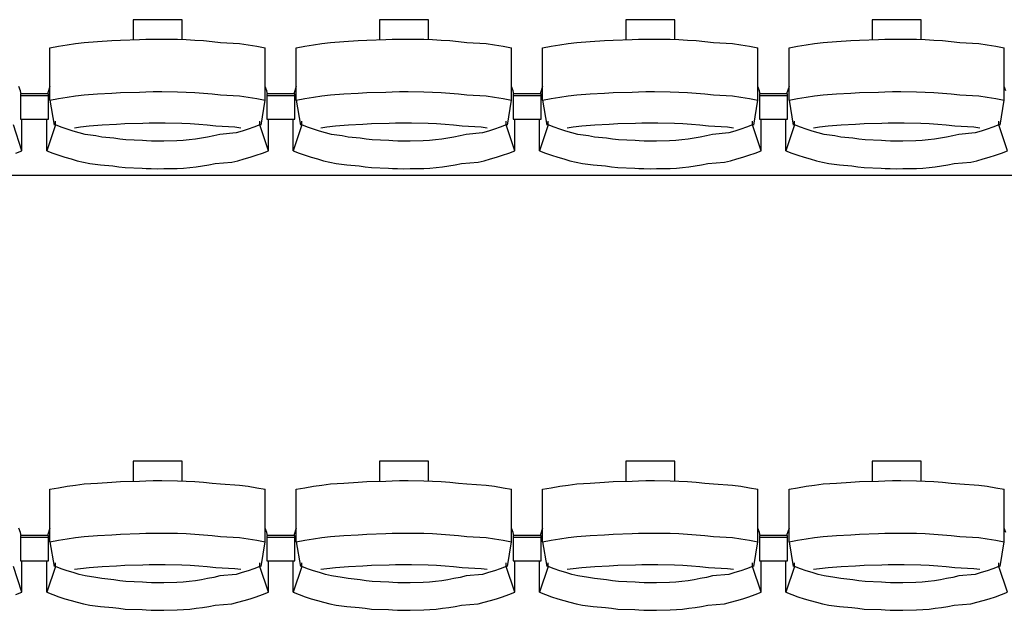
# Model space of a CAD drawing. Units: centimetres. Extents: x 72092237 to 72098967, y 14948484 to 14957031.
# Drawn here: x 72095469 to 72095681, y 14951989 to 14952116 of the extents above; entities that cross this region are included whole.
import ezdxf

# ---------------------------------------------------------------- set-up
doc = ezdxf.new("R2010")
doc.units = ezdxf.units.CM
doc.header["$LTSCALE"] = 50.8
doc.layers.add('Gradins', color=253, linetype='Continuous')

# ---------------------------------------------------------------- blocks, each defined once
blk = doc.blocks.new('gradin')
for p, q in [((392.75, -851.5), (392.75, -855.8)), ((403.25, -851.5), (392.75, -851.5)), ((403.25, -855.74), (403.25, -851.5)), ((445.75, -851.5), (445.75, -855.8)), ((456.25, -851.5), (445.75, -851.5)), ((456.25, -855.74), (456.25, -851.5)), ((498.75, -851.5), (498.75, -855.8)), ((509.25, -851.5), (498.75, -851.5)), ((509.25, -855.74), (509.25, -851.5)), ((551.75, -851.5), (551.75, -855.8)), ((562.25, -851.5), (551.75, -851.5)), ((562.25, -855.74), (562.25, -851.5)), ((389.99, -855.87), (394.11, -855.77)), ((394.11, -855.77), (395.46, -855.7)), ((395.46, -855.7), (397.07, -855.67)), ((397.07, -855.67), (398.93, -855.67)), ((398.93, -855.67), (402.29, -855.7)), ((402.29, -855.7), (404.15, -855.77)), ((404.15, -855.77), (406.01, -855.87)), ((442.99, -855.87), (447.11, -855.77)), ((447.11, -855.77), (448.46, -855.7)), ((448.46, -855.7), (450.07, -855.67)), ((450.07, -855.67), (451.93, -855.67)), ((451.93, -855.67), (455.29, -855.7)), ((455.29, -855.7), (457.15, -855.77)), ((457.15, -855.77), (459.01, -855.87)), ((495.99, -855.87), (500.11, -855.77)), ((500.11, -855.77), (501.46, -855.7)), ((501.46, -855.7), (503.07, -855.67)), ((503.07, -855.67), (504.93, -855.67)), ((504.93, -855.67), (508.29, -855.7)), ((508.29, -855.7), (510.15, -855.77)), ((510.15, -855.77), (512.01, -855.87)), ((548.99, -855.87), (553.11, -855.77)), ((553.11, -855.77), (554.46, -855.7)), ((554.46, -855.7), (556.07, -855.67)), ((556.07, -855.67), (557.93, -855.67)), ((557.93, -855.67), (561.29, -855.7)), ((561.29, -855.7), (563.15, -855.77)), ((563.15, -855.77), (565.01, -855.87)), ((374.84, -857.53), (376.67, -857.19)), ((374.84, -868.83), (374.84, -857.53)), ((376.67, -857.19), (378.51, -856.89)), ((378.51, -856.89), (380.35, -856.62)), ((380.35, -856.62), (382.19, -856.38)), ((382.19, -856.38), (385.04, -856.18)), ((385.04, -856.18), (388.14, -856.01)), ((388.14, -856.01), (389.99, -855.87)), ((406.01, -855.87), (407.86, -856.01)), ((407.86, -856.01), (409.71, -856.18)), ((409.71, -856.18), (411.56, -856.38)), ((411.56, -856.38), (415.65, -856.62)), ((415.65, -856.62), (417.49, -856.89)), ((417.49, -856.89), (419.33, -857.19)), ((419.33, -857.19), (421.16, -857.53)), ((421.16, -868.83), (421.16, -857.53)), ((427.84, -857.53), (429.67, -857.19)), ((427.84, -868.83), (427.84, -857.53)), ((429.67, -857.19), (431.51, -856.89)), ((431.51, -856.89), (433.35, -856.62)), ((433.35, -856.62), (435.19, -856.38)), ((435.19, -856.38), (438.04, -856.18)), ((438.04, -856.18), (441.14, -856.01)), ((441.14, -856.01), (442.99, -855.87)), ((459.01, -855.87), (460.86, -856.01)), ((460.86, -856.01), (462.71, -856.18)), ((462.71, -856.18), (464.56, -856.38)), ((464.56, -856.38), (468.65, -856.62)), ((468.65, -856.62), (470.49, -856.89)), ((470.49, -856.89), (472.33, -857.19)), ((472.33, -857.19), (474.16, -857.53)), ((474.16, -868.83), (474.16, -857.53)), ((480.84, -857.53), (482.67, -857.19)), ((480.84, -868.83), (480.84, -857.53)), ((482.67, -857.19), (484.51, -856.89)), ((484.51, -856.89), (486.35, -856.62)), ((486.35, -856.62), (488.19, -856.38)), ((488.19, -856.38), (491.04, -856.18)), ((491.04, -856.18), (494.14, -856.01)), ((494.14, -856.01), (495.99, -855.87)), ((512.01, -855.87), (513.86, -856.01)), ((513.86, -856.01), (515.71, -856.18)), ((515.71, -856.18), (517.56, -856.38)), ((517.56, -856.38), (521.65, -856.62)), ((521.65, -856.62), (523.49, -856.89)), ((523.49, -856.89), (525.33, -857.19)), ((525.33, -857.19), (527.16, -857.53)), ((527.16, -868.83), (527.16, -857.53)), ((533.84, -857.53), (535.67, -857.19)), ((533.84, -868.83), (533.84, -857.53)), ((535.67, -857.19), (537.51, -856.89)), ((537.51, -856.89), (539.35, -856.62)), ((539.35, -856.62), (541.19, -856.38)), ((541.19, -856.38), (544.04, -856.18)), ((544.04, -856.18), (547.14, -856.01)), ((547.14, -856.01), (548.99, -855.87)), ((565.01, -855.87), (566.86, -856.01)), ((566.86, -856.01), (568.71, -856.18)), ((568.71, -856.18), (570.56, -856.38)), ((570.56, -856.38), (574.65, -856.62)), ((574.65, -856.62), (576.49, -856.89)), ((576.49, -856.89), (578.33, -857.19)), ((578.33, -857.19), (580.16, -857.53)), ((580.16, -868.83), (580.16, -857.53)), ((368.49, -866.8), (368.16, -865.86)), ((374.84, -865.86), (374.28, -867.44)), ((421.49, -866.8), (421.16, -865.86)), ((427.84, -865.86), (427.28, -867.44)), ((474.49, -866.8), (474.16, -865.86)), ((480.84, -865.86), (480.28, -867.44)), ((527.49, -866.8), (527.16, -865.86)), ((533.84, -865.86), (533.28, -867.44)), ((580.49, -866.8), (580.16, -865.86)), ((368.61, -867.51), (368.49, -866.8)), ((368.5, -867.44), (368.5, -872.91)), ((374.5, -867.44), (368.5, -867.44)), ((368.5, -867.44), (368.5, -872.91)), ((374.5, -867.44), (368.5, -867.44)), ((374.5, -867.91), (368.5, -867.91)), ((374.5, -867.91), (368.5, -867.91)), ((374.5, -872.91), (374.5, -867.44)), ((374.5, -872.91), (374.5, -867.44)), ((374.84, -868.83), (376.67, -868.49)), ((376.67, -868.49), (378.51, -868.18)), ((378.51, -868.18), (380.35, -867.91)), ((380.35, -867.91), (382.19, -867.68)), ((382.19, -867.68), (385.04, -867.47)), ((385.04, -867.47), (388.14, -867.3)), ((388.14, -867.3), (389.99, -867.17)), ((389.99, -867.17), (394.11, -867.07)), ((394.11, -867.07), (395.46, -867)), ((395.46, -867), (397.07, -866.97)), ((397.07, -866.97), (398.93, -866.97)), ((398.93, -866.97), (402.29, -867)), ((402.29, -867), (404.15, -867.07)), ((404.15, -867.07), (406.01, -867.17)), ((406.01, -867.17), (407.86, -867.3)), ((407.86, -867.3), (409.71, -867.47)), ((409.71, -867.47), (411.56, -867.68)), ((411.56, -867.68), (415.65, -867.91)), ((415.65, -867.91), (417.49, -868.18)), ((417.49, -868.18), (419.33, -868.49)), ((419.33, -868.49), (421.16, -868.83)), ((421.61, -867.51), (421.49, -866.8)), ((421.5, -867.44), (421.5, -872.91)), ((427.5, -867.44), (421.5, -867.44)), ((421.5, -867.44), (421.5, -872.91)), ((427.5, -867.44), (421.5, -867.44)), ((427.5, -867.91), (421.5, -867.91)), ((427.5, -867.91), (421.5, -867.91)), ((427.5, -872.91), (427.5, -867.44)), ((427.5, -872.91), (427.5, -867.44)), ((427.84, -868.83), (429.67, -868.49)), ((429.67, -868.49), (431.51, -868.18)), ((431.51, -868.18), (433.35, -867.91)), ((433.35, -867.91), (435.19, -867.68)), ((435.19, -867.68), (438.04, -867.47)), ((438.04, -867.47), (441.14, -867.3)), ((441.14, -867.3), (442.99, -867.17)), ((442.99, -867.17), (447.11, -867.07)), ((447.11, -867.07), (448.46, -867)), ((448.46, -867), (450.07, -866.97)), ((450.07, -866.97), (451.93, -866.97)), ((451.93, -866.97), (455.29, -867)), ((455.29, -867), (457.15, -867.07)), ((457.15, -867.07), (459.01, -867.17)), ((459.01, -867.17), (460.86, -867.3)), ((460.86, -867.3), (462.71, -867.47)), ((462.71, -867.47), (464.56, -867.68)), ((464.56, -867.68), (468.65, -867.91)), ((468.65, -867.91), (470.49, -868.18)), ((470.49, -868.18), (472.33, -868.49)), ((472.33, -868.49), (474.16, -868.83)), ((474.61, -867.51), (474.49, -866.8)), ((474.5, -867.44), (474.5, -872.91)), ((480.5, -867.44), (474.5, -867.44)), ((474.5, -867.44), (474.5, -872.91)), ((480.5, -867.44), (474.5, -867.44)), ((480.5, -867.91), (474.5, -867.91)), ((480.5, -867.91), (474.5, -867.91)), ((480.5, -872.91), (480.5, -867.44)), ((480.5, -872.91), (480.5, -867.44)), ((480.84, -868.83), (482.67, -868.49)), ((482.67, -868.49), (484.51, -868.18)), ((484.51, -868.18), (486.35, -867.91)), ((486.35, -867.91), (488.19, -867.68)), ((488.19, -867.68), (491.04, -867.47)), ((491.04, -867.47), (494.14, -867.3)), ((494.14, -867.3), (495.99, -867.17)), ((495.99, -867.17), (500.11, -867.07)), ((500.11, -867.07), (501.46, -867)), ((501.46, -867), (503.07, -866.97)), ((503.07, -866.97), (504.93, -866.97)), ((504.93, -866.97), (508.29, -867)), ((508.29, -867), (510.15, -867.07)), ((510.15, -867.07), (512.01, -867.17)), ((512.01, -867.17), (513.86, -867.3)), ((513.86, -867.3), (515.71, -867.47)), ((515.71, -867.47), (517.56, -867.68)), ((517.56, -867.68), (521.65, -867.91)), ((521.65, -867.91), (523.49, -868.18)), ((523.49, -868.18), (525.33, -868.49)), ((525.33, -868.49), (527.16, -868.83)), ((527.61, -867.51), (527.49, -866.8)), ((527.5, -867.44), (527.5, -872.91)), ((533.5, -867.44), (527.5, -867.44)), ((527.5, -867.44), (527.5, -872.91)), ((533.5, -867.44), (527.5, -867.44)), ((533.5, -867.91), (527.5, -867.91)), ((533.5, -867.91), (527.5, -867.91)), ((533.5, -872.91), (533.5, -867.44)), ((533.5, -872.91), (533.5, -867.44)), ((533.84, -868.83), (535.67, -868.49)), ((535.67, -868.49), (537.51, -868.18)), ((537.51, -868.18), (539.35, -867.91)), ((539.35, -867.91), (541.19, -867.68)), ((541.19, -867.68), (544.04, -867.47)), ((544.04, -867.47), (547.14, -867.3)), ((547.14, -867.3), (548.99, -867.17)), ((548.99, -867.17), (553.11, -867.07)), ((553.11, -867.07), (554.46, -867)), ((554.46, -867), (556.07, -866.97)), ((556.07, -866.97), (557.93, -866.97)), ((557.93, -866.97), (561.29, -867)), ((561.29, -867), (563.15, -867.07)), ((563.15, -867.07), (565.01, -867.17)), ((565.01, -867.17), (566.86, -867.3)), ((566.86, -867.3), (568.71, -867.47)), ((568.71, -867.47), (570.56, -867.68)), ((570.56, -867.68), (574.65, -867.91)), ((574.65, -867.91), (576.49, -868.18)), ((576.49, -868.18), (578.33, -868.49)), ((578.33, -868.49), (580.16, -868.83)), ((374.84, -868.83), (375.75, -874.16)), ((420.25, -874.16), (421.16, -868.83)), ((427.84, -868.83), (428.75, -874.16)), ((473.25, -874.16), (474.16, -868.83)), ((480.84, -868.83), (481.75, -874.16)), ((526.25, -874.16), (527.16, -868.83)), ((533.84, -868.83), (534.75, -874.16)), ((579.25, -874.16), (580.16, -868.83)), ((368.82, -879.69), (366.97, -874.13)), ((368.5, -872.91), (374.5, -872.91)), ((368.5, -872.91), (374.5, -872.91)), ((368.82, -879.69), (368.82, -872.91)), ((374.18, -879.69), (374.18, -872.91)), ((376.03, -874.13), (374.18, -879.69)), ((376.03, -874.13), (376.03, -873.34)), ((377.28, -874.61), (376.03, -874.13)), ((378.55, -875.05), (377.28, -874.61)), ((380.11, -874.74), (381.42, -874.55)), ((381.42, -874.55), (383.24, -874.32)), ((383.24, -874.32), (386.07, -874.13)), ((386.07, -874.13), (389.15, -873.97)), ((389.15, -873.97), (390.98, -873.85)), ((390.98, -873.85), (394.83, -873.76)), ((394.83, -873.76), (396.16, -873.7)), ((396.16, -873.7), (398, -873.69)), ((398, -873.69), (399.59, -873.7)), ((399.59, -873.7), (403.18, -873.76)), ((403.18, -873.76), (405.01, -873.85)), ((405.01, -873.85), (406.85, -873.97)), ((406.85, -873.97), (408.68, -874.13)), ((408.68, -874.13), (410.51, -874.32)), ((410.51, -874.32), (414.58, -874.55)), ((414.58, -874.55), (415.89, -874.74)), ((418.71, -874.61), (417.45, -875.05)), ((419.97, -874.13), (418.71, -874.61)), ((419.97, -874.13), (419.97, -873.34)), ((421.82, -879.69), (419.97, -874.13)), ((421.5, -872.91), (427.5, -872.91)), ((421.5, -872.91), (427.5, -872.91)), ((421.82, -879.69), (421.82, -872.91)), ((427.18, -879.69), (427.18, -872.91)), ((429.03, -874.13), (427.18, -879.69)), ((429.03, -874.13), (429.03, -873.34)), ((430.28, -874.61), (429.03, -874.13)), ((431.55, -875.05), (430.28, -874.61)), ((433.11, -874.74), (434.42, -874.55)), ((434.42, -874.55), (436.24, -874.32)), ((436.24, -874.32), (439.07, -874.13)), ((439.07, -874.13), (442.15, -873.97)), ((442.15, -873.97), (443.98, -873.85)), ((443.98, -873.85), (447.83, -873.76)), ((447.83, -873.76), (449.16, -873.7)), ((449.16, -873.7), (451, -873.69)), ((451, -873.69), (452.59, -873.7)), ((452.59, -873.7), (456.18, -873.76)), ((456.18, -873.76), (458.01, -873.85)), ((458.01, -873.85), (459.85, -873.97)), ((459.85, -873.97), (461.68, -874.13)), ((461.68, -874.13), (463.51, -874.32)), ((463.51, -874.32), (467.58, -874.55)), ((467.58, -874.55), (468.89, -874.74)), ((471.71, -874.61), (470.45, -875.05)), ((472.97, -874.13), (471.71, -874.61)), ((472.97, -874.13), (472.97, -873.34)), ((474.82, -879.69), (472.97, -874.13)), ((474.5, -872.91), (480.5, -872.91)), ((474.5, -872.91), (480.5, -872.91)), ((474.82, -879.69), (474.82, -872.91)), ((480.18, -879.69), (480.18, -872.91)), ((482.03, -874.13), (480.18, -879.69)), ((482.03, -874.13), (482.03, -873.34)), ((483.28, -874.61), (482.03, -874.13)), ((484.55, -875.05), (483.28, -874.61)), ((486.11, -874.74), (487.42, -874.55)), ((487.42, -874.55), (489.24, -874.32)), ((489.24, -874.32), (492.07, -874.13)), ((492.07, -874.13), (495.15, -873.97)), ((495.15, -873.97), (496.98, -873.85)), ((496.98, -873.85), (500.83, -873.76)), ((500.83, -873.76), (502.16, -873.7)), ((502.16, -873.7), (504, -873.69)), ((504, -873.69), (505.59, -873.7)), ((505.59, -873.7), (509.18, -873.76)), ((509.18, -873.76), (511.01, -873.85)), ((511.01, -873.85), (512.85, -873.97)), ((512.85, -873.97), (514.68, -874.13)), ((514.68, -874.13), (516.51, -874.32)), ((516.51, -874.32), (520.58, -874.55)), ((520.58, -874.55), (521.89, -874.74)), ((524.71, -874.61), (523.45, -875.05)), ((525.97, -874.13), (524.71, -874.61)), ((525.97, -874.13), (525.97, -873.34)), ((527.82, -879.69), (525.97, -874.13)), ((527.5, -872.91), (533.5, -872.91)), ((527.5, -872.91), (533.5, -872.91)), ((527.82, -879.69), (527.82, -872.91)), ((533.18, -879.69), (533.18, -872.91)), ((535.03, -874.13), (533.18, -879.69)), ((535.03, -874.13), (535.03, -873.34)), ((536.28, -874.61), (535.03, -874.13)), ((537.55, -875.05), (536.28, -874.61)), ((539.11, -874.74), (540.42, -874.55)), ((540.42, -874.55), (542.24, -874.32)), ((542.24, -874.32), (545.07, -874.13)), ((545.07, -874.13), (548.15, -873.97)), ((548.15, -873.97), (549.98, -873.85)), ((549.98, -873.85), (553.83, -873.76)), ((553.83, -873.76), (555.16, -873.7)), ((555.16, -873.7), (557, -873.69)), ((557, -873.69), (558.59, -873.7)), ((558.59, -873.7), (562.18, -873.76)), ((562.18, -873.76), (564.01, -873.85)), ((564.01, -873.85), (565.85, -873.97)), ((565.85, -873.97), (567.68, -874.13)), ((567.68, -874.13), (569.51, -874.32)), ((569.51, -874.32), (573.58, -874.55)), ((573.58, -874.55), (574.89, -874.74)), ((577.71, -874.61), (576.45, -875.05)), ((578.97, -874.13), (577.71, -874.61)), ((578.97, -874.13), (578.97, -873.34)), ((580.82, -879.69), (578.97, -874.13)), ((379.82, -875.46), (378.55, -875.05)), ((381.1, -875.84), (379.82, -875.46)), ((382.39, -876.18), (381.1, -875.84)), ((384.69, -876.48), (382.39, -876.18)), ((386, -876.75), (384.69, -876.48)), ((388.56, -876.99), (386, -876.75)), ((389.87, -877.19), (388.56, -876.99)), ((407.44, -876.99), (406.13, -877.19)), ((408.75, -876.75), (407.44, -876.99)), ((410.06, -876.48), (408.75, -876.75)), ((411.35, -876.18), (410.06, -876.48)), ((414.9, -875.84), (411.35, -876.18)), ((416.18, -875.46), (414.9, -875.84)), ((417.45, -875.05), (416.18, -875.46)), ((432.82, -875.46), (431.55, -875.05)), ((434.1, -875.84), (432.82, -875.46)), ((435.39, -876.18), (434.1, -875.84)), ((437.69, -876.48), (435.39, -876.18)), ((439, -876.75), (437.69, -876.48)), ((441.56, -876.99), (439, -876.75)), ((442.87, -877.19), (441.56, -876.99)), ((460.44, -876.99), (459.13, -877.19)), ((461.75, -876.75), (460.44, -876.99)), ((463.06, -876.48), (461.75, -876.75)), ((464.35, -876.18), (463.06, -876.48)), ((467.9, -875.84), (464.35, -876.18)), ((469.18, -875.46), (467.9, -875.84)), ((470.45, -875.05), (469.18, -875.46)), ((485.82, -875.46), (484.55, -875.05)), ((487.1, -875.84), (485.82, -875.46)), ((488.39, -876.18), (487.1, -875.84)), ((490.69, -876.48), (488.39, -876.18)), ((492, -876.75), (490.69, -876.48)), ((494.56, -876.99), (492, -876.75)), ((495.87, -877.19), (494.56, -876.99)), ((513.44, -876.99), (512.13, -877.19)), ((514.75, -876.75), (513.44, -876.99)), ((516.06, -876.48), (514.75, -876.75)), ((517.35, -876.18), (516.06, -876.48)), ((520.9, -875.84), (517.35, -876.18)), ((522.18, -875.46), (520.9, -875.84)), ((523.45, -875.05), (522.18, -875.46)), ((538.82, -875.46), (537.55, -875.05)), ((540.1, -875.84), (538.82, -875.46)), ((541.39, -876.18), (540.1, -875.84)), ((543.69, -876.48), (541.39, -876.18)), ((545, -876.75), (543.69, -876.48)), ((547.56, -876.99), (545, -876.75)), ((548.87, -877.19), (547.56, -876.99)), ((566.44, -876.99), (565.13, -877.19)), ((567.75, -876.75), (566.44, -876.99)), ((569.06, -876.48), (567.75, -876.75)), ((570.35, -876.18), (569.06, -876.48)), ((573.9, -875.84), (570.35, -876.18)), ((575.18, -875.46), (573.9, -875.84)), ((576.45, -875.05), (575.18, -875.46)), ((391.19, -877.35), (389.87, -877.19)), ((394.77, -877.48), (391.19, -877.35)), ((395.6, -877.57), (394.77, -877.48)), ((396.67, -877.62), (395.6, -877.57)), ((398, -877.64), (396.67, -877.62)), ((399.33, -877.62), (398, -877.64)), ((402.16, -877.57), (399.33, -877.62)), ((403.49, -877.48), (402.16, -877.57)), ((404.81, -877.35), (403.49, -877.48)), ((406.13, -877.19), (404.81, -877.35)), ((444.19, -877.35), (442.87, -877.19)), ((447.77, -877.48), (444.19, -877.35)), ((448.6, -877.57), (447.77, -877.48)), ((449.67, -877.62), (448.6, -877.57)), ((451, -877.64), (449.67, -877.62)), ((452.33, -877.62), (451, -877.64)), ((455.16, -877.57), (452.33, -877.62)), ((456.49, -877.48), (455.16, -877.57)), ((457.81, -877.35), (456.49, -877.48)), ((459.13, -877.19), (457.81, -877.35)), ((497.19, -877.35), (495.87, -877.19)), ((500.77, -877.48), (497.19, -877.35)), ((501.6, -877.57), (500.77, -877.48)), ((502.67, -877.62), (501.6, -877.57)), ((504, -877.64), (502.67, -877.62)), ((505.33, -877.62), (504, -877.64)), ((508.16, -877.57), (505.33, -877.62)), ((509.49, -877.48), (508.16, -877.57)), ((510.81, -877.35), (509.49, -877.48)), ((512.13, -877.19), (510.81, -877.35)), ((550.19, -877.35), (548.87, -877.19)), ((553.77, -877.48), (550.19, -877.35)), ((554.6, -877.57), (553.77, -877.48)), ((555.67, -877.62), (554.6, -877.57)), ((557, -877.64), (555.67, -877.62)), ((558.33, -877.62), (557, -877.64)), ((561.16, -877.57), (558.33, -877.62)), ((562.49, -877.48), (561.16, -877.57)), ((563.81, -877.35), (562.49, -877.48)), ((565.13, -877.19), (563.81, -877.35)), ((367.53, -880.19), (368.82, -879.69)), ((374.18, -879.69), (375.47, -880.19)), ((375.47, -880.19), (376.77, -880.65)), ((376.77, -880.65), (378.07, -881.08)), ((378.07, -881.08), (379.39, -881.47)), ((416.61, -881.47), (417.93, -881.08)), ((417.93, -881.08), (419.23, -880.65)), ((419.23, -880.65), (420.53, -880.19)), ((420.53, -880.19), (421.82, -879.69)), ((427.18, -879.69), (428.47, -880.19)), ((428.47, -880.19), (429.77, -880.65)), ((429.77, -880.65), (431.07, -881.08)), ((431.07, -881.08), (432.39, -881.47)), ((469.61, -881.47), (470.93, -881.08)), ((470.93, -881.08), (472.23, -880.65)), ((472.23, -880.65), (473.53, -880.19)), ((473.53, -880.19), (474.82, -879.69)), ((480.18, -879.69), (481.47, -880.19)), ((481.47, -880.19), (482.77, -880.65)), ((482.77, -880.65), (484.07, -881.08)), ((484.07, -881.08), (485.39, -881.47)), ((522.61, -881.47), (523.93, -881.08)), ((523.93, -881.08), (525.23, -880.65)), ((525.23, -880.65), (526.53, -880.19)), ((526.53, -880.19), (527.82, -879.69)), ((533.18, -879.69), (534.47, -880.19)), ((534.47, -880.19), (535.77, -880.65)), ((535.77, -880.65), (537.07, -881.08)), ((537.07, -881.08), (538.39, -881.47)), ((575.61, -881.47), (576.93, -881.08)), ((576.93, -881.08), (578.23, -880.65)), ((578.23, -880.65), (579.53, -880.19)), ((579.53, -880.19), (580.82, -879.69)), ((379.39, -881.47), (380.72, -881.83)), ((380.72, -881.83), (382.05, -882.16)), ((382.05, -882.16), (383.39, -882.45)), ((383.39, -882.45), (385.73, -882.71)), ((385.73, -882.71), (388.33, -882.94)), ((388.33, -882.94), (389.68, -883.13)), ((389.68, -883.13), (391.04, -883.29)), ((391.04, -883.29), (394.66, -883.41)), ((403.6, -883.41), (404.96, -883.29)), ((404.96, -883.29), (406.32, -883.13)), ((406.32, -883.13), (407.67, -882.94)), ((407.67, -882.94), (409.02, -882.71)), ((409.02, -882.71), (410.36, -882.45)), ((410.36, -882.45), (413.95, -882.16)), ((413.95, -882.16), (415.28, -881.83)), ((415.28, -881.83), (416.61, -881.47)), ((432.39, -881.47), (433.72, -881.83)), ((433.72, -881.83), (435.05, -882.16)), ((435.05, -882.16), (436.39, -882.45)), ((436.39, -882.45), (438.73, -882.71)), ((438.73, -882.71), (441.33, -882.94)), ((441.33, -882.94), (442.68, -883.13)), ((442.68, -883.13), (444.04, -883.29)), ((444.04, -883.29), (447.66, -883.41)), ((456.6, -883.41), (457.96, -883.29)), ((457.96, -883.29), (459.32, -883.13)), ((459.32, -883.13), (460.67, -882.94)), ((460.67, -882.94), (462.02, -882.71)), ((462.02, -882.71), (463.36, -882.45)), ((463.36, -882.45), (466.95, -882.16)), ((466.95, -882.16), (468.28, -881.83)), ((468.28, -881.83), (469.61, -881.47)), ((485.39, -881.47), (486.72, -881.83)), ((486.72, -881.83), (488.05, -882.16)), ((488.05, -882.16), (489.39, -882.45)), ((489.39, -882.45), (491.73, -882.71)), ((491.73, -882.71), (494.33, -882.94)), ((494.33, -882.94), (495.68, -883.13)), ((495.68, -883.13), (497.04, -883.29)), ((497.04, -883.29), (500.66, -883.41)), ((509.6, -883.41), (510.96, -883.29)), ((510.96, -883.29), (512.32, -883.13)), ((512.32, -883.13), (513.67, -882.94)), ((513.67, -882.94), (515.02, -882.71)), ((515.02, -882.71), (516.36, -882.45)), ((516.36, -882.45), (519.95, -882.16)), ((519.95, -882.16), (521.28, -881.83)), ((521.28, -881.83), (522.61, -881.47)), ((538.39, -881.47), (539.72, -881.83)), ((539.72, -881.83), (541.05, -882.16)), ((541.05, -882.16), (542.39, -882.45)), ((542.39, -882.45), (544.73, -882.71)), ((544.73, -882.71), (547.33, -882.94)), ((547.33, -882.94), (548.68, -883.13)), ((548.68, -883.13), (550.04, -883.29)), ((550.04, -883.29), (553.66, -883.41)), ((562.6, -883.41), (563.96, -883.29)), ((563.96, -883.29), (565.32, -883.13)), ((565.32, -883.13), (566.67, -882.94)), ((566.67, -882.94), (568.02, -882.71)), ((568.02, -882.71), (569.36, -882.45)), ((569.36, -882.45), (572.95, -882.16)), ((572.95, -882.16), (574.28, -881.83)), ((574.28, -881.83), (575.61, -881.47)), ((1885.5, -885), (-241.5, -885)), ((394.66, -883.41), (395.52, -883.49)), ((395.52, -883.49), (396.63, -883.55)), ((396.63, -883.55), (398, -883.56)), ((398, -883.56), (399.36, -883.55)), ((399.36, -883.55), (402.24, -883.49)), ((402.24, -883.49), (403.6, -883.41)), ((447.66, -883.41), (448.52, -883.49)), ((448.52, -883.49), (449.63, -883.55)), ((449.63, -883.55), (451, -883.56)), ((451, -883.56), (452.36, -883.55)), ((452.36, -883.55), (455.24, -883.49)), ((455.24, -883.49), (456.6, -883.41)), ((500.66, -883.41), (501.52, -883.49)), ((501.52, -883.49), (502.63, -883.55)), ((502.63, -883.55), (504, -883.56)), ((504, -883.56), (505.36, -883.55)), ((505.36, -883.55), (508.24, -883.49)), ((508.24, -883.49), (509.6, -883.41)), ((553.66, -883.41), (554.52, -883.49)), ((554.52, -883.49), (555.63, -883.55)), ((555.63, -883.55), (557, -883.56)), ((557, -883.56), (558.36, -883.55)), ((558.36, -883.55), (561.24, -883.49)), ((561.24, -883.49), (562.6, -883.41)), ((392.75, -946.5), (392.75, -950.8)), ((403.25, -946.5), (392.75, -946.5)), ((403.25, -950.74), (403.25, -946.5)), ((445.75, -946.5), (445.75, -950.8)), ((456.25, -946.5), (445.75, -946.5)), ((456.25, -950.74), (456.25, -946.5)), ((498.75, -946.5), (498.75, -950.8)), ((509.25, -946.5), (498.75, -946.5)), ((509.25, -950.74), (509.25, -946.5)), ((551.75, -946.5), (551.75, -950.8)), ((562.25, -946.5), (551.75, -946.5)), ((562.25, -950.74), (562.25, -946.5)), ((385.04, -951.18), (388.14, -951.01)), ((388.14, -951.01), (389.99, -950.87)), ((389.99, -950.87), (394.11, -950.77)), ((394.11, -950.77), (395.46, -950.7)), ((395.46, -950.7), (397.07, -950.67)), ((397.07, -950.67), (398.93, -950.67)), ((398.93, -950.67), (402.29, -950.7)), ((402.29, -950.7), (404.15, -950.77)), ((404.15, -950.77), (406.01, -950.87)), ((406.01, -950.87), (407.86, -951.01)), ((407.86, -951.01), (409.71, -951.18)), ((438.04, -951.18), (441.14, -951.01)), ((441.14, -951.01), (442.99, -950.87)), ((442.99, -950.87), (447.11, -950.77)), ((447.11, -950.77), (448.46, -950.7)), ((448.46, -950.7), (450.07, -950.67)), ((450.07, -950.67), (451.93, -950.67)), ((451.93, -950.67), (455.29, -950.7)), ((455.29, -950.7), (457.15, -950.77)), ((457.15, -950.77), (459.01, -950.87)), ((459.01, -950.87), (460.86, -951.01)), ((460.86, -951.01), (462.71, -951.18)), ((491.04, -951.18), (494.14, -951.01)), ((494.14, -951.01), (495.99, -950.87)), ((495.99, -950.87), (500.11, -950.77)), ((500.11, -950.77), (501.46, -950.7)), ((501.46, -950.7), (503.07, -950.67)), ((503.07, -950.67), (504.93, -950.67)), ((504.93, -950.67), (508.29, -950.7)), ((508.29, -950.7), (510.15, -950.77)), ((510.15, -950.77), (512.01, -950.87)), ((512.01, -950.87), (513.86, -951.01)), ((513.86, -951.01), (515.71, -951.18)), ((544.04, -951.18), (547.14, -951.01)), ((547.14, -951.01), (548.99, -950.87)), ((548.99, -950.87), (553.11, -950.77)), ((553.11, -950.77), (554.46, -950.7)), ((554.46, -950.7), (556.07, -950.67)), ((556.07, -950.67), (557.93, -950.67)), ((557.93, -950.67), (561.29, -950.7)), ((561.29, -950.7), (563.15, -950.77)), ((563.15, -950.77), (565.01, -950.87)), ((565.01, -950.87), (566.86, -951.01)), ((566.86, -951.01), (568.71, -951.18)), ((374.84, -952.53), (376.67, -952.19)), ((374.84, -963.83), (374.84, -952.53)), ((376.67, -952.19), (378.51, -951.89)), ((378.51, -951.89), (380.35, -951.62)), ((380.35, -951.62), (382.19, -951.38)), ((382.19, -951.38), (385.04, -951.18)), ((409.71, -951.18), (411.56, -951.38)), ((411.56, -951.38), (415.65, -951.62)), ((415.65, -951.62), (417.49, -951.89)), ((417.49, -951.89), (419.33, -952.19)), ((419.33, -952.19), (421.16, -952.53)), ((421.16, -963.83), (421.16, -952.53)), ((427.84, -952.53), (429.67, -952.19)), ((427.84, -963.83), (427.84, -952.53)), ((429.67, -952.19), (431.51, -951.89)), ((431.51, -951.89), (433.35, -951.62)), ((433.35, -951.62), (435.19, -951.38)), ((435.19, -951.38), (438.04, -951.18)), ((462.71, -951.18), (464.56, -951.38)), ((464.56, -951.38), (468.65, -951.62)), ((468.65, -951.62), (470.49, -951.89)), ((470.49, -951.89), (472.33, -952.19)), ((472.33, -952.19), (474.16, -952.53)), ((474.16, -963.83), (474.16, -952.53)), ((480.84, -952.53), (482.67, -952.19)), ((480.84, -963.83), (480.84, -952.53)), ((482.67, -952.19), (484.51, -951.89)), ((484.51, -951.89), (486.35, -951.62)), ((486.35, -951.62), (488.19, -951.38)), ((488.19, -951.38), (491.04, -951.18)), ((515.71, -951.18), (517.56, -951.38)), ((517.56, -951.38), (521.65, -951.62)), ((521.65, -951.62), (523.49, -951.89)), ((523.49, -951.89), (525.33, -952.19)), ((525.33, -952.19), (527.16, -952.53)), ((527.16, -963.83), (527.16, -952.53)), ((533.84, -952.53), (535.67, -952.19)), ((533.84, -963.83), (533.84, -952.53)), ((535.67, -952.19), (537.51, -951.89)), ((537.51, -951.89), (539.35, -951.62)), ((539.35, -951.62), (541.19, -951.38)), ((541.19, -951.38), (544.04, -951.18)), ((568.71, -951.18), (570.56, -951.38)), ((570.56, -951.38), (574.65, -951.62)), ((574.65, -951.62), (576.49, -951.89)), ((576.49, -951.89), (578.33, -952.19)), ((578.33, -952.19), (580.16, -952.53)), ((580.16, -963.83), (580.16, -952.53)), ((368.49, -961.8), (368.16, -960.86)), ((374.84, -960.86), (374.28, -962.44)), ((421.49, -961.8), (421.16, -960.86)), ((427.84, -960.86), (427.28, -962.44)), ((474.49, -961.8), (474.16, -960.86)), ((480.84, -960.86), (480.28, -962.44)), ((527.49, -961.8), (527.16, -960.86)), ((533.84, -960.86), (533.28, -962.44)), ((580.49, -961.8), (580.16, -960.86)), ((368.61, -962.51), (368.49, -961.8)), ((368.5, -962.44), (368.5, -967.91)), ((374.5, -962.44), (368.5, -962.44)), ((368.5, -962.44), (368.5, -967.91)), ((374.5, -962.44), (368.5, -962.44)), ((374.5, -962.91), (368.5, -962.91)), ((374.5, -962.91), (368.5, -962.91)), ((374.5, -967.91), (374.5, -962.44)), ((374.5, -967.91), (374.5, -962.44)), ((374.84, -963.83), (376.67, -963.49)), ((374.84, -963.83), (375.75, -969.16)), ((376.67, -963.49), (378.51, -963.18)), ((378.51, -963.18), (380.35, -962.91)), ((380.35, -962.91), (382.19, -962.68)), ((382.19, -962.68), (385.04, -962.47)), ((385.04, -962.47), (388.14, -962.3)), ((388.14, -962.3), (389.99, -962.17)), ((389.99, -962.17), (394.11, -962.07)), ((394.11, -962.07), (395.46, -962)), ((395.46, -962), (397.07, -961.97)), ((397.07, -961.97), (398.93, -961.97)), ((398.93, -961.97), (402.29, -962)), ((402.29, -962), (404.15, -962.07)), ((404.15, -962.07), (406.01, -962.17)), ((406.01, -962.17), (407.86, -962.3)), ((407.86, -962.3), (409.71, -962.47)), ((409.71, -962.47), (411.56, -962.68)), ((411.56, -962.68), (415.65, -962.91)), ((415.65, -962.91), (417.49, -963.18)), ((417.49, -963.18), (419.33, -963.49)), ((419.33, -963.49), (421.16, -963.83)), ((420.25, -969.16), (421.16, -963.83)), ((421.61, -962.51), (421.49, -961.8)), ((421.5, -962.44), (421.5, -967.91)), ((427.5, -962.44), (421.5, -962.44)), ((421.5, -962.44), (421.5, -967.91)), ((427.5, -962.44), (421.5, -962.44)), ((427.5, -962.91), (421.5, -962.91)), ((427.5, -962.91), (421.5, -962.91)), ((427.5, -967.91), (427.5, -962.44)), ((427.5, -967.91), (427.5, -962.44)), ((427.84, -963.83), (429.67, -963.49)), ((427.84, -963.83), (428.75, -969.16)), ((429.67, -963.49), (431.51, -963.18)), ((431.51, -963.18), (433.35, -962.91)), ((433.35, -962.91), (435.19, -962.68)), ((435.19, -962.68), (438.04, -962.47)), ((438.04, -962.47), (441.14, -962.3)), ((441.14, -962.3), (442.99, -962.17)), ((442.99, -962.17), (447.11, -962.07)), ((447.11, -962.07), (448.46, -962)), ((448.46, -962), (450.07, -961.97)), ((450.07, -961.97), (451.93, -961.97)), ((451.93, -961.97), (455.29, -962)), ((455.29, -962), (457.15, -962.07)), ((457.15, -962.07), (459.01, -962.17)), ((459.01, -962.17), (460.86, -962.3)), ((460.86, -962.3), (462.71, -962.47)), ((462.71, -962.47), (464.56, -962.68)), ((464.56, -962.68), (468.65, -962.91)), ((468.65, -962.91), (470.49, -963.18)), ((470.49, -963.18), (472.33, -963.49)), ((472.33, -963.49), (474.16, -963.83)), ((473.25, -969.16), (474.16, -963.83)), ((474.61, -962.51), (474.49, -961.8)), ((474.5, -962.44), (474.5, -967.91)), ((480.5, -962.44), (474.5, -962.44)), ((474.5, -962.44), (474.5, -967.91)), ((480.5, -962.44), (474.5, -962.44)), ((480.5, -962.91), (474.5, -962.91)), ((480.5, -962.91), (474.5, -962.91)), ((480.5, -967.91), (480.5, -962.44)), ((480.5, -967.91), (480.5, -962.44)), ((480.84, -963.83), (482.67, -963.49)), ((480.84, -963.83), (481.75, -969.16)), ((482.67, -963.49), (484.51, -963.18)), ((484.51, -963.18), (486.35, -962.91)), ((486.35, -962.91), (488.19, -962.68)), ((488.19, -962.68), (491.04, -962.47)), ((491.04, -962.47), (494.14, -962.3)), ((494.14, -962.3), (495.99, -962.17)), ((495.99, -962.17), (500.11, -962.07)), ((500.11, -962.07), (501.46, -962)), ((501.46, -962), (503.07, -961.97)), ((503.07, -961.97), (504.93, -961.97)), ((504.93, -961.97), (508.29, -962)), ((508.29, -962), (510.15, -962.07)), ((510.15, -962.07), (512.01, -962.17)), ((512.01, -962.17), (513.86, -962.3)), ((513.86, -962.3), (515.71, -962.47)), ((515.71, -962.47), (517.56, -962.68)), ((517.56, -962.68), (521.65, -962.91)), ((521.65, -962.91), (523.49, -963.18)), ((523.49, -963.18), (525.33, -963.49)), ((525.33, -963.49), (527.16, -963.83)), ((526.25, -969.16), (527.16, -963.83)), ((527.61, -962.51), (527.49, -961.8)), ((527.5, -962.44), (527.5, -967.91)), ((533.5, -962.44), (527.5, -962.44)), ((527.5, -962.44), (527.5, -967.91)), ((533.5, -962.44), (527.5, -962.44)), ((533.5, -962.91), (527.5, -962.91)), ((533.5, -962.91), (527.5, -962.91)), ((533.5, -967.91), (533.5, -962.44)), ((533.5, -967.91), (533.5, -962.44)), ((533.84, -963.83), (535.67, -963.49)), ((533.84, -963.83), (534.75, -969.16)), ((535.67, -963.49), (537.51, -963.18)), ((537.51, -963.18), (539.35, -962.91)), ((539.35, -962.91), (541.19, -962.68)), ((541.19, -962.68), (544.04, -962.47)), ((544.04, -962.47), (547.14, -962.3)), ((547.14, -962.3), (548.99, -962.17)), ((548.99, -962.17), (553.11, -962.07)), ((553.11, -962.07), (554.46, -962)), ((554.46, -962), (556.07, -961.97)), ((556.07, -961.97), (557.93, -961.97)), ((557.93, -961.97), (561.29, -962)), ((561.29, -962), (563.15, -962.07)), ((563.15, -962.07), (565.01, -962.17)), ((565.01, -962.17), (566.86, -962.3)), ((566.86, -962.3), (568.71, -962.47)), ((568.71, -962.47), (570.56, -962.68)), ((570.56, -962.68), (574.65, -962.91)), ((574.65, -962.91), (576.49, -963.18)), ((576.49, -963.18), (578.33, -963.49)), ((578.33, -963.49), (580.16, -963.83)), ((579.25, -969.16), (580.16, -963.83)), ((368.5, -967.91), (374.5, -967.91)), ((368.5, -967.91), (374.5, -967.91)), ((368.82, -974.69), (368.82, -967.91)), ((374.18, -974.69), (374.18, -967.91)), ((421.5, -967.91), (427.5, -967.91)), ((421.5, -967.91), (427.5, -967.91)), ((421.82, -974.69), (421.82, -967.91)), ((427.18, -974.69), (427.18, -967.91)), ((474.5, -967.91), (480.5, -967.91)), ((474.5, -967.91), (480.5, -967.91)), ((474.82, -974.69), (474.82, -967.91)), ((480.18, -974.69), (480.18, -967.91)), ((527.5, -967.91), (533.5, -967.91)), ((527.5, -967.91), (533.5, -967.91)), ((527.82, -974.69), (527.82, -967.91)), ((533.18, -974.69), (533.18, -967.91)), ((368.82, -974.69), (366.97, -969.13)), ((376.03, -969.13), (374.18, -974.69)), ((376.03, -969.13), (376.03, -968.34)), ((377.28, -969.61), (376.03, -969.13)), ((378.55, -970.05), (377.28, -969.61)), ((379.82, -970.46), (378.55, -970.05)), ((380.11, -969.74), (381.42, -969.55)), ((381.42, -969.55), (383.24, -969.32)), ((383.24, -969.32), (386.07, -969.13)), ((386.07, -969.13), (389.15, -968.97)), ((389.15, -968.97), (390.98, -968.85)), ((390.98, -968.85), (394.83, -968.76)), ((394.83, -968.76), (396.16, -968.7)), ((396.16, -968.7), (398, -968.69)), ((398, -968.69), (399.59, -968.7)), ((399.59, -968.7), (403.18, -968.76)), ((403.18, -968.76), (405.01, -968.85)), ((405.01, -968.85), (406.85, -968.97)), ((406.85, -968.97), (408.68, -969.13)), ((408.68, -969.13), (410.51, -969.32)), ((410.51, -969.32), (414.58, -969.55)), ((414.58, -969.55), (415.89, -969.74)), ((417.45, -970.05), (416.18, -970.46)), ((418.71, -969.61), (417.45, -970.05)), ((419.97, -969.13), (418.71, -969.61)), ((419.97, -969.13), (419.97, -968.34)), ((421.82, -974.69), (419.97, -969.13)), ((429.03, -969.13), (427.18, -974.69)), ((429.03, -969.13), (429.03, -968.34)), ((430.28, -969.61), (429.03, -969.13)), ((431.55, -970.05), (430.28, -969.61)), ((432.82, -970.46), (431.55, -970.05)), ((433.11, -969.74), (434.42, -969.55)), ((434.42, -969.55), (436.24, -969.32)), ((436.24, -969.32), (439.07, -969.13)), ((439.07, -969.13), (442.15, -968.97)), ((442.15, -968.97), (443.98, -968.85)), ((443.98, -968.85), (447.83, -968.76)), ((447.83, -968.76), (449.16, -968.7)), ((449.16, -968.7), (451, -968.69)), ((451, -968.69), (452.59, -968.7)), ((452.59, -968.7), (456.18, -968.76)), ((456.18, -968.76), (458.01, -968.85)), ((458.01, -968.85), (459.85, -968.97)), ((459.85, -968.97), (461.68, -969.13)), ((461.68, -969.13), (463.51, -969.32)), ((463.51, -969.32), (467.58, -969.55)), ((467.58, -969.55), (468.89, -969.74)), ((470.45, -970.05), (469.18, -970.46)), ((471.71, -969.61), (470.45, -970.05)), ((472.97, -969.13), (471.71, -969.61)), ((472.97, -969.13), (472.97, -968.34)), ((474.82, -974.69), (472.97, -969.13)), ((482.03, -969.13), (480.18, -974.69)), ((482.03, -969.13), (482.03, -968.34)), ((483.28, -969.61), (482.03, -969.13)), ((484.55, -970.05), (483.28, -969.61)), ((485.82, -970.46), (484.55, -970.05)), ((486.11, -969.74), (487.42, -969.55)), ((487.42, -969.55), (489.24, -969.32)), ((489.24, -969.32), (492.07, -969.13)), ((492.07, -969.13), (495.15, -968.97)), ((495.15, -968.97), (496.98, -968.85)), ((496.98, -968.85), (500.83, -968.76)), ((500.83, -968.76), (502.16, -968.7)), ((502.16, -968.7), (504, -968.69)), ((504, -968.69), (505.59, -968.7)), ((505.59, -968.7), (509.18, -968.76)), ((509.18, -968.76), (511.01, -968.85)), ((511.01, -968.85), (512.85, -968.97)), ((512.85, -968.97), (514.68, -969.13)), ((514.68, -969.13), (516.51, -969.32)), ((516.51, -969.32), (520.58, -969.55)), ((520.58, -969.55), (521.89, -969.74)), ((523.45, -970.05), (522.18, -970.46)), ((524.71, -969.61), (523.45, -970.05)), ((525.97, -969.13), (524.71, -969.61)), ((525.97, -969.13), (525.97, -968.34)), ((527.82, -974.69), (525.97, -969.13)), ((535.03, -969.13), (533.18, -974.69)), ((535.03, -969.13), (535.03, -968.34)), ((536.28, -969.61), (535.03, -969.13)), ((537.55, -970.05), (536.28, -969.61)), ((538.82, -970.46), (537.55, -970.05)), ((539.11, -969.74), (540.42, -969.55)), ((540.42, -969.55), (542.24, -969.32)), ((542.24, -969.32), (545.07, -969.13)), ((545.07, -969.13), (548.15, -968.97)), ((548.15, -968.97), (549.98, -968.85)), ((549.98, -968.85), (553.83, -968.76)), ((553.83, -968.76), (555.16, -968.7)), ((555.16, -968.7), (557, -968.69)), ((557, -968.69), (558.59, -968.7)), ((558.59, -968.7), (562.18, -968.76)), ((562.18, -968.76), (564.01, -968.85)), ((564.01, -968.85), (565.85, -968.97)), ((565.85, -968.97), (567.68, -969.13)), ((567.68, -969.13), (569.51, -969.32)), ((569.51, -969.32), (573.58, -969.55)), ((573.58, -969.55), (574.89, -969.74)), ((576.45, -970.05), (575.18, -970.46)), ((577.71, -969.61), (576.45, -970.05)), ((578.97, -969.13), (577.71, -969.61)), ((578.97, -969.13), (578.97, -968.34)), ((580.82, -974.69), (578.97, -969.13)), ((381.1, -970.84), (379.82, -970.46)), ((382.39, -971.18), (381.1, -970.84)), ((384.69, -971.48), (382.39, -971.18)), ((386, -971.75), (384.69, -971.48)), ((388.56, -971.99), (386, -971.75)), ((389.87, -972.19), (388.56, -971.99)), ((391.19, -972.35), (389.87, -972.19)), ((406.13, -972.19), (404.81, -972.35)), ((407.44, -971.99), (406.13, -972.19)), ((408.75, -971.75), (407.44, -971.99)), ((410.06, -971.48), (408.75, -971.75)), ((411.35, -971.18), (410.06, -971.48)), ((414.9, -970.84), (411.35, -971.18)), ((416.18, -970.46), (414.9, -970.84)), ((434.1, -970.84), (432.82, -970.46)), ((435.39, -971.18), (434.1, -970.84)), ((437.69, -971.48), (435.39, -971.18)), ((439, -971.75), (437.69, -971.48)), ((441.56, -971.99), (439, -971.75)), ((442.87, -972.19), (441.56, -971.99)), ((444.19, -972.35), (442.87, -972.19)), ((459.13, -972.19), (457.81, -972.35)), ((460.44, -971.99), (459.13, -972.19)), ((461.75, -971.75), (460.44, -971.99)), ((463.06, -971.48), (461.75, -971.75)), ((464.35, -971.18), (463.06, -971.48)), ((467.9, -970.84), (464.35, -971.18)), ((469.18, -970.46), (467.9, -970.84)), ((487.1, -970.84), (485.82, -970.46)), ((488.39, -971.18), (487.1, -970.84)), ((490.69, -971.48), (488.39, -971.18)), ((492, -971.75), (490.69, -971.48)), ((494.56, -971.99), (492, -971.75)), ((495.87, -972.19), (494.56, -971.99)), ((497.19, -972.35), (495.87, -972.19)), ((512.13, -972.19), (510.81, -972.35)), ((513.44, -971.99), (512.13, -972.19)), ((514.75, -971.75), (513.44, -971.99)), ((516.06, -971.48), (514.75, -971.75)), ((517.35, -971.18), (516.06, -971.48)), ((520.9, -970.84), (517.35, -971.18)), ((522.18, -970.46), (520.9, -970.84)), ((540.1, -970.84), (538.82, -970.46)), ((541.39, -971.18), (540.1, -970.84)), ((543.69, -971.48), (541.39, -971.18)), ((545, -971.75), (543.69, -971.48)), ((547.56, -971.99), (545, -971.75)), ((548.87, -972.19), (547.56, -971.99)), ((550.19, -972.35), (548.87, -972.19)), ((565.13, -972.19), (563.81, -972.35)), ((566.44, -971.99), (565.13, -972.19)), ((567.75, -971.75), (566.44, -971.99)), ((569.06, -971.48), (567.75, -971.75)), ((570.35, -971.18), (569.06, -971.48)), ((573.9, -970.84), (570.35, -971.18)), ((575.18, -970.46), (573.9, -970.84)), ((394.77, -972.48), (391.19, -972.35)), ((395.6, -972.57), (394.77, -972.48)), ((396.67, -972.62), (395.6, -972.57)), ((398, -972.64), (396.67, -972.62)), ((399.33, -972.62), (398, -972.64)), ((402.16, -972.57), (399.33, -972.62)), ((403.49, -972.48), (402.16, -972.57)), ((404.81, -972.35), (403.49, -972.48)), ((447.77, -972.48), (444.19, -972.35)), ((448.6, -972.57), (447.77, -972.48)), ((449.67, -972.62), (448.6, -972.57)), ((451, -972.64), (449.67, -972.62)), ((452.33, -972.62), (451, -972.64)), ((455.16, -972.57), (452.33, -972.62)), ((456.49, -972.48), (455.16, -972.57)), ((457.81, -972.35), (456.49, -972.48)), ((500.77, -972.48), (497.19, -972.35)), ((501.6, -972.57), (500.77, -972.48)), ((502.67, -972.62), (501.6, -972.57)), ((504, -972.64), (502.67, -972.62)), ((505.33, -972.62), (504, -972.64)), ((508.16, -972.57), (505.33, -972.62)), ((509.49, -972.48), (508.16, -972.57)), ((510.81, -972.35), (509.49, -972.48)), ((553.77, -972.48), (550.19, -972.35)), ((554.6, -972.57), (553.77, -972.48)), ((555.67, -972.62), (554.6, -972.57)), ((557, -972.64), (555.67, -972.62)), ((558.33, -972.62), (557, -972.64)), ((561.16, -972.57), (558.33, -972.62)), ((562.49, -972.48), (561.16, -972.57)), ((563.81, -972.35), (562.49, -972.48)), ((367.53, -975.19), (368.82, -974.69)), ((374.18, -974.69), (375.47, -975.19)), ((375.47, -975.19), (376.77, -975.65)), ((376.77, -975.65), (378.07, -976.08)), ((378.07, -976.08), (379.39, -976.47)), ((379.39, -976.47), (380.72, -976.83)), ((415.28, -976.83), (416.61, -976.47)), ((416.61, -976.47), (417.93, -976.08)), ((417.93, -976.08), (419.23, -975.65)), ((419.23, -975.65), (420.53, -975.19)), ((420.53, -975.19), (421.82, -974.69)), ((427.18, -974.69), (428.47, -975.19)), ((428.47, -975.19), (429.77, -975.65)), ((429.77, -975.65), (431.07, -976.08)), ((431.07, -976.08), (432.39, -976.47)), ((432.39, -976.47), (433.72, -976.83)), ((468.28, -976.83), (469.61, -976.47)), ((469.61, -976.47), (470.93, -976.08)), ((470.93, -976.08), (472.23, -975.65)), ((472.23, -975.65), (473.53, -975.19)), ((473.53, -975.19), (474.82, -974.69)), ((480.18, -974.69), (481.47, -975.19)), ((481.47, -975.19), (482.77, -975.65)), ((482.77, -975.65), (484.07, -976.08)), ((484.07, -976.08), (485.39, -976.47)), ((485.39, -976.47), (486.72, -976.83)), ((521.28, -976.83), (522.61, -976.47)), ((522.61, -976.47), (523.93, -976.08)), ((523.93, -976.08), (525.23, -975.65)), ((525.23, -975.65), (526.53, -975.19)), ((526.53, -975.19), (527.82, -974.69)), ((533.18, -974.69), (534.47, -975.19)), ((534.47, -975.19), (535.77, -975.65)), ((535.77, -975.65), (537.07, -976.08)), ((537.07, -976.08), (538.39, -976.47)), ((538.39, -976.47), (539.72, -976.83)), ((574.28, -976.83), (575.61, -976.47)), ((575.61, -976.47), (576.93, -976.08)), ((576.93, -976.08), (578.23, -975.65)), ((578.23, -975.65), (579.53, -975.19)), ((579.53, -975.19), (580.82, -974.69)), ((380.72, -976.83), (382.05, -977.16)), ((382.05, -977.16), (383.39, -977.45)), ((383.39, -977.45), (385.73, -977.71)), ((385.73, -977.71), (388.33, -977.94)), ((388.33, -977.94), (389.68, -978.13)), ((389.68, -978.13), (391.04, -978.29)), ((391.04, -978.29), (394.66, -978.41)), ((394.66, -978.41), (395.52, -978.49)), ((395.52, -978.49), (396.63, -978.55)), ((396.63, -978.55), (398, -978.56)), ((398, -978.56), (399.36, -978.55)), ((399.36, -978.55), (402.24, -978.49)), ((402.24, -978.49), (403.6, -978.41)), ((403.6, -978.41), (404.96, -978.29)), ((404.96, -978.29), (406.32, -978.13)), ((406.32, -978.13), (407.67, -977.94)), ((407.67, -977.94), (409.02, -977.71)), ((409.02, -977.71), (410.36, -977.45)), ((410.36, -977.45), (413.95, -977.16)), ((413.95, -977.16), (415.28, -976.83)), ((433.72, -976.83), (435.05, -977.16)), ((435.05, -977.16), (436.39, -977.45)), ((436.39, -977.45), (438.73, -977.71)), ((438.73, -977.71), (441.33, -977.94)), ((441.33, -977.94), (442.68, -978.13)), ((442.68, -978.13), (444.04, -978.29)), ((444.04, -978.29), (447.66, -978.41)), ((447.66, -978.41), (448.52, -978.49)), ((448.52, -978.49), (449.63, -978.55)), ((449.63, -978.55), (451, -978.56)), ((451, -978.56), (452.36, -978.55)), ((452.36, -978.55), (455.24, -978.49)), ((455.24, -978.49), (456.6, -978.41)), ((456.6, -978.41), (457.96, -978.29)), ((457.96, -978.29), (459.32, -978.13)), ((459.32, -978.13), (460.67, -977.94)), ((460.67, -977.94), (462.02, -977.71)), ((462.02, -977.71), (463.36, -977.45)), ((463.36, -977.45), (466.95, -977.16)), ((466.95, -977.16), (468.28, -976.83)), ((486.72, -976.83), (488.05, -977.16)), ((488.05, -977.16), (489.39, -977.45)), ((489.39, -977.45), (491.73, -977.71)), ((491.73, -977.71), (494.33, -977.94)), ((494.33, -977.94), (495.68, -978.13)), ((495.68, -978.13), (497.04, -978.29)), ((497.04, -978.29), (500.66, -978.41)), ((500.66, -978.41), (501.52, -978.49)), ((501.52, -978.49), (502.63, -978.55)), ((502.63, -978.55), (504, -978.56)), ((504, -978.56), (505.36, -978.55)), ((505.36, -978.55), (508.24, -978.49)), ((508.24, -978.49), (509.6, -978.41)), ((509.6, -978.41), (510.96, -978.29)), ((510.96, -978.29), (512.32, -978.13)), ((512.32, -978.13), (513.67, -977.94)), ((513.67, -977.94), (515.02, -977.71)), ((515.02, -977.71), (516.36, -977.45)), ((516.36, -977.45), (519.95, -977.16)), ((519.95, -977.16), (521.28, -976.83)), ((539.72, -976.83), (541.05, -977.16)), ((541.05, -977.16), (542.39, -977.45)), ((542.39, -977.45), (544.73, -977.71)), ((544.73, -977.71), (547.33, -977.94)), ((547.33, -977.94), (548.68, -978.13)), ((548.68, -978.13), (550.04, -978.29)), ((550.04, -978.29), (553.66, -978.41)), ((553.66, -978.41), (554.52, -978.49)), ((554.52, -978.49), (555.63, -978.55)), ((555.63, -978.55), (557, -978.56)), ((557, -978.56), (558.36, -978.55)), ((558.36, -978.55), (561.24, -978.49)), ((561.24, -978.49), (562.6, -978.41)), ((562.6, -978.41), (563.96, -978.29)), ((563.96, -978.29), (565.32, -978.13)), ((565.32, -978.13), (566.67, -977.94)), ((566.67, -977.94), (568.02, -977.71)), ((568.02, -977.71), (569.36, -977.45)), ((569.36, -977.45), (572.95, -977.16)), ((572.95, -977.16), (574.28, -976.83))]:
    blk.add_line(p, q)

msp = doc.modelspace()

# ---------------------------------------------------------------- block references
at = {"layer": 'Gradins', "color": 4}
msp.add_blockref('gradin', (72095100.689, 14952967.171), dxfattribs=at)

doc.saveas('drawing.dxf')
